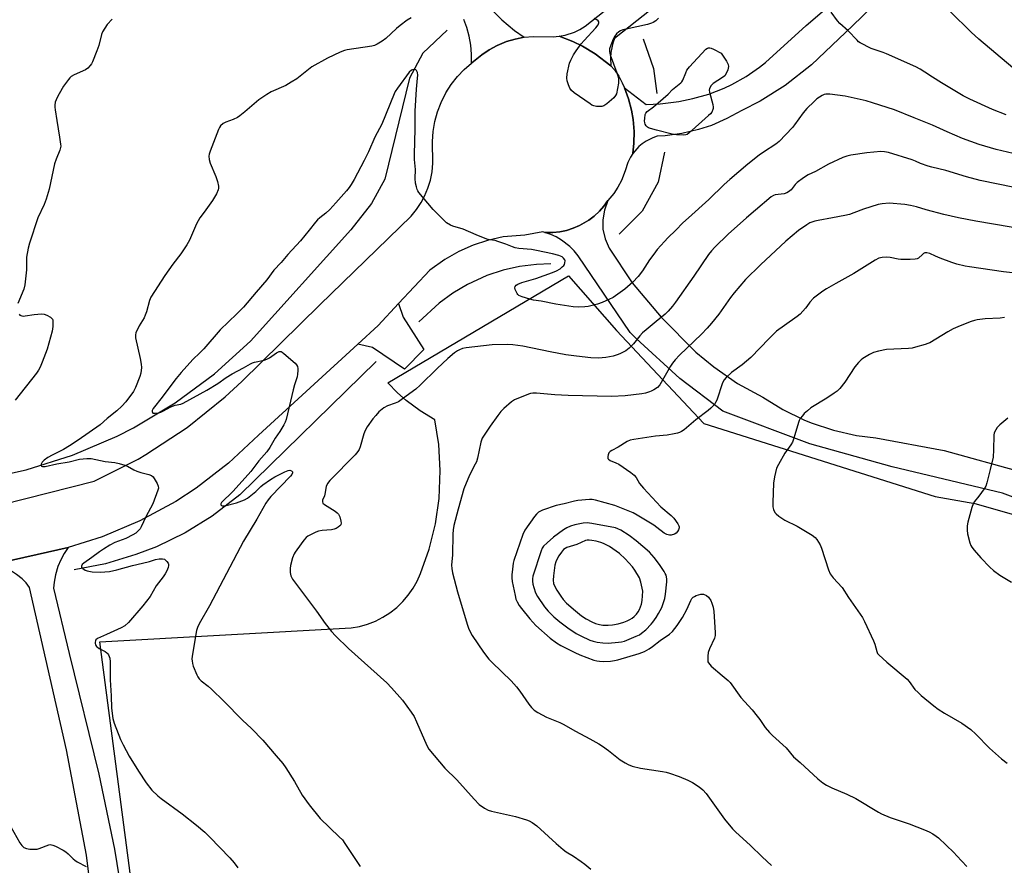
# Model space of a CAD drawing. Units: inches. Extents: x 1273767 to 1279767, y 557450 to 561450.
# Drawn here: x 1276061 to 1276458, y 557739 to 558080 of the extents above; entities that cross this region are included whole.
import ezdxf

# ---------------------------------------------------------------- set-up
doc = ezdxf.new("R2010")
doc.units = ezdxf.units.IN
doc.header["$MEASUREMENT"] = 0
for name, color, linetype in [('HYDRO-Canal', 164, 'Continuous'), ('NTRL-Pasture Land', 2, 'Continuous'), ('TRANS-Driveway', 251, 'Continuous'), ('TRANS-Road', 130, 'Continuous'), ('Undefined', 1, 'Continuous')]:
    doc.layers.add(name, color=color, linetype=linetype)

msp = doc.modelspace()

# ---------------------------------------------------------------- linework, layer by layer
at = {"layer": 'HYDRO-Canal'}
for points in [[(1276233.03, 558075.67), (1276223.3, 558066.4), (1276217.85, 558056.32), (1276208.01, 558015.6), (1276202.57, 558005.82), (1276194.2, 557995.15)], [(1276312.09, 558072.17), (1276316.32, 558060.18), (1276317.63, 558050.13)], [(1276320.72, 558026.55), (1276318.2, 558014.45), (1276311.7, 558002.73), (1276302.45, 557993.45)], [(1275828.97, 557814.94), (1275850.62, 557831.17), (1275873.75, 557845.2), (1275878.73, 557847.84), (1275903.36, 557859.03), (1275928.98, 557867.76), (1275942.72, 557871.32), (1276004.41, 557885.35), (1276063.37, 557898.34), (1276082.06, 557904.25), (1276100.08, 557911.96), (1276106.68, 557915.34), (1276123.5, 557925.41), (1276139.24, 557937.09), (1276153.77, 557950.25), (1276194.2, 557995.15)], [(1276274.89, 557981.4), (1276269.11, 557981.22), (1276262.3, 557980.39), (1276255.61, 557978.9), (1276249.09, 557976.76), (1276241.24, 557973.18), (1276235.36, 557969.65), (1276229.84, 557965.57), (1276221.7, 557958.13)], [(1276204.47, 557942.04), (1276149.52, 557888.35), (1276138.37, 557879.78), (1276127.44, 557873.05), (1276115.9, 557867.42), (1276107.64, 557864.2), (1276095.33, 557860.55), (1276082.72, 557858.13)]]:
    msp.add_lwpolyline(points, dxfattribs=at)
at = {"layer": 'NTRL-Pasture Land'}
msp.add_polyline3d([(1276112.37, 557681.48, 0), (1276093.03, 557828.99, 0), (1276194.39, 557834.7, 0), (1276197.72, 557835.28, 0), (1276200.98, 557836.19, 0), (1276204.14, 557837.41, 0), (1276207.16, 557838.93, 0), (1276210.02, 557840.74, 0), (1276212.8, 557842.92, 0), (1276215.24, 557845.27, 0), (1276217.43, 557847.84, 0), (1276219.37, 557850.62, 0), (1276221.02, 557853.57, 0), (1276222.36, 557856.62, 0), (1276225.85, 557866.45, 0), (1276228.35, 557876.57, 0), (1276229.86, 557886.89, 0), (1276230.33, 557898.17, 0), (1276229.71, 557908.57, 0), (1276228.14, 557918.55, 0), (1276222.17, 557922.18, 0), (1276216.59, 557926.38, 0), (1276213.12, 557929.47, 0), (1276209.16, 557933.54, 0), (1276282.04, 557976.69, 0), (1276301.36, 557954.56, 0), (1276336.53, 557917.03, 0), (1276429.81, 557887.62, 0), (1276445.8, 557884.77, 0), (1276461.43, 557880.36, 0)], dxfattribs=at)
at = {"layer": 'TRANS-Driveway'}
for points in [[(1276250.42, 558084.6), (1276255.07, 558079.79), (1276260.22, 558075.5), (1276264.09, 558072.83), (1276260.49, 558072.12), (1276256.98, 558071.06), (1276253.31, 558069.53), (1276250.09, 558067.78), (1276247.05, 558065.72), (1276243.07, 558062.49), (1276242.9, 558062.35), (1276242.91, 558066), (1276242.59, 558069.64), (1276241.96, 558073.23), (1276241.02, 558076.76), (1276239.87, 558079.95)], [(1276483.09, 557879.22), (1276456.97, 557888.94), (1276412.47, 557899.57), (1276379.27, 557908.84), (1276344.24, 557922.08), (1276326.89, 557935.23), (1276309.35, 557951.33), (1276306.92, 557953.83), (1276285.88, 557984.72), (1276284.31, 557986.66), (1276282.57, 557988.44), (1276279.24, 557991.03), (1276277.08, 557992.29), (1276274.82, 557993.33), (1276272.47, 557994.15), (1276275.69, 557994.14), (1276278.45, 557994.42), (1276281.18, 557994.97), (1276283.83, 557995.79), (1276286.39, 557996.86), (1276290.21, 557999.07), (1276292.42, 558000.75), (1276294.45, 558002.64), (1276296.29, 558004.72), (1276297.92, 558006.98), (1276296.49, 558003.17), (1276295.82, 557999.17), (1276295.91, 557995.49), (1276296.75, 557991.51), (1276298.35, 557987.8), (1276307.74, 557973.85), (1276319.3, 557959.96), (1276333.28, 557945.9), (1276340.54, 557939.89), (1276350.18, 557933.25), (1276360.29, 557927.66), (1276368.36, 557922.71), (1276376.89, 557918.57), (1276379.9, 557917.35), (1276388.9, 557914.36), (1276398.14, 557912.28), (1276405.95, 557911.24), (1276433.44, 557906.24), (1276464.55, 557897.57)]]:
    msp.add_lwpolyline(points, dxfattribs=at)
msp.add_lwpolyline([(1276197.05, 557949.1), (1276205.24, 557956.61), (1276213.46, 557965.41), (1276215.3, 557959.93), (1276223.68, 557946.86), (1276215.95, 557939.01), (1276202.93, 557947.77)], close=True, dxfattribs=at)
at = {"layer": 'TRANS-Road'}
for points in [[(1276465.91, 558203.72), (1276374.54, 558130.27), (1276335.87, 558100.38), (1276300.58, 558072.35), (1276299.88, 558070.45), (1276299.07, 558066.63), (1276298.93, 558064.61), (1276299.14, 558061.32), (1276292.82, 558066.14), (1276287.71, 558069.17), (1276283.78, 558071.07), (1276278.24, 558073.2), (1276280.63, 558073.65), (1276284.44, 558074.91), (1276286.63, 558075.97), (1276288.71, 558077.24), (1276341.79, 558119.36), (1276453.8, 558209.57), (1276471.22, 558224.63)], [(1276416.67, 558097), (1276396.47, 558077.41), (1276380, 558061.7), (1276369.36, 558053.41), (1276359.25, 558047.1), (1276351.85, 558043.3), (1276345.87, 558040), (1276339.6, 558037.29), (1276334.38, 558035.58), (1276327.72, 558034.02), (1276320.95, 558033.13), (1276317.77, 558032.94), (1276316.04, 558032.33), (1276313.28, 558030.93), (1276311.77, 558029.89), (1276310.37, 558028.72), (1276307.95, 558025.97), (1276308.4, 558030.1), (1276308.47, 558034.86), (1276308.09, 558039.61), (1276307.44, 558043.37), (1276306.22, 558047.97), (1276304.52, 558052.42), (1276313.33, 558045.75), (1276318.91, 558045.99), (1276326.52, 558046.97), (1276332.16, 558048.19), (1276338.54, 558049.91), (1276344.73, 558052.25), (1276347.86, 558053.71), (1276353.62, 558056.94), (1276359.04, 558060.72), (1276361.37, 558062.6), (1276377.83, 558077.51), (1276401.22, 558097.74)], [(1276053.73, 557884.44), (1276090.83, 557893.86), (1276108.55, 557902.76), (1276111.63, 557904.53), (1276128.21, 557915.42), (1276143.64, 557927.87), (1276150.29, 557934.07), (1276181.82, 557964.99), (1276218.61, 558000.62), (1276220.76, 558003.31), (1276222.64, 558006.2), (1276223.99, 558008.76), (1276225.33, 558011.94), (1276226.34, 558015.23), (1276227.03, 558018.61), (1276227.38, 558022.04), (1276227.19, 558030.84), (1276227.47, 558034.87), (1276228.13, 558038.84), (1276229.19, 558042.73), (1276230.62, 558046.5), (1276232.57, 558050.38), (1276234.73, 558053.78), (1276237.22, 558056.95), (1276240.01, 558059.87), (1276242.9, 558062.35), (1276243.07, 558062.49), (1276247.05, 558065.72), (1276250.09, 558067.78), (1276253.31, 558069.53), (1276256.98, 558071.06), (1276260.49, 558072.12), (1276264.09, 558072.83), (1276267.74, 558073.19), (1276275.81, 558072.97), (1276278.24, 558073.2), (1276283.78, 558071.07), (1276287.71, 558069.17), (1276292.82, 558066.14), (1276299.14, 558061.32), (1276300.55, 558059.64), (1276302.25, 558057.13), (1276303.7, 558054.47), (1276304.52, 558052.42), (1276306.22, 558047.97), (1276307.44, 558043.37), (1276308.09, 558039.61), (1276308.47, 558034.86), (1276308.4, 558030.1), (1276307.95, 558025.97), (1276306.95, 558024.44), (1276305.88, 558022.28), (1276304.88, 558019.01), (1276303.36, 558015.13), (1276301.94, 558012.4), (1276300.26, 558009.82), (1276297.92, 558006.98), (1276296.29, 558004.72), (1276294.45, 558002.64), (1276292.42, 558000.75), (1276290.21, 557999.07), (1276286.39, 557996.86), (1276283.83, 557995.79), (1276281.18, 557994.97), (1276278.45, 557994.42), (1276275.69, 557994.14), (1276272.47, 557994.15), (1276271.72, 557994.35), (1276264.42, 557993.02), (1276255.67, 557992.36), (1276249.42, 557990.94), (1276243.6, 557989.01), (1276237.75, 557986.42), (1276232.17, 557983.27), (1276226.06, 557978.9), (1276213.46, 557965.41), (1276205.24, 557956.61), (1276197.05, 557949.1), (1276156.98, 557912.34), (1276144.97, 557901.08), (1276131.92, 557891.05), (1276123.67, 557885.67), (1276109.21, 557877.8), (1276094.05, 557871.39), (1276080.32, 557867.02), (1276049.85, 557860.25)], [(1276092.14, 557706.86), (1276087.68, 557742.96), (1276079.58, 557785.54), (1276064.75, 557851), (1276063.31, 557852.78), (1276061.71, 557854.41), (1276059.44, 557856.25), (1276057.51, 557857.49), (1276055.47, 557858.53), (1276053.34, 557859.37), (1276049.85, 557860.25), (1276080.32, 557867.02), (1276078.69, 557864.61), (1276077.3, 557862.06), (1276076.16, 557859.38), (1276075.15, 557856.01), (1276074.62, 557853.16), (1276074.39, 557850.75), (1276080.65, 557824.35), (1276092.61, 557775.71), (1276099.02, 557745.38), (1276102.65, 557723.15)]]:
    msp.add_lwpolyline(points, dxfattribs=at)
at = {"layer": 'Undefined'}
for points, elevation in [([(1276098.08, 558080.11), (1276096.08, 558077.92), (1276095.08, 558076.49), (1276094.2, 558074.98), (1276093.73, 558073.93), (1276092.61, 558069.44), (1276091.92, 558067.34), (1276090.09, 558062.9), (1276089.69, 558062.1), (1276089.21, 558061.39), (1276088.24, 558060.35), (1276087.3, 558059.69), (1276082.68, 558057.64), (1276081.51, 558056.97), (1276080.95, 558056.48), (1276080.39, 558055.84), (1276078.37, 558053.07), (1276076.61, 558050.04), (1276075.83, 558048.53), (1276075.11, 558046.59), (1276074.92, 558045.49), (1276074.93, 558044.67), (1276075.06, 558043.55), (1276075.77, 558039.32), (1276076.74, 558032.59), (1276077.27, 558029.75), (1276077.31, 558028.96), (1276077.24, 558028.42), (1276076.92, 558027.36), (1276075.43, 558023.66), (1276074.76, 558021.76), (1276072.58, 558011.52), (1276071.41, 558007.58), (1276070.62, 558005.39), (1276068.06, 558000)], 576), ([(1276218.61, 558080.65), (1276216.92, 558079.71), (1276214.16, 558077.63), (1276212.62, 558076.35), (1276208.36, 558072.3), (1276206.9, 558071.26), (1276204.87, 558069.99), (1276203.8, 558069.51), (1276202.66, 558069.25), (1276192.76, 558067.78), (1276191.64, 558067.55), (1276189.95, 558066.86), (1276184.88, 558064.34), (1276178.53, 558060.86), (1276172.42, 558056.08), (1276170.26, 558054.67), (1276168, 558053.43), (1276162.15, 558050.79), (1276160.37, 558049.75), (1276157.19, 558047.55), (1276151.54, 558042.75), (1276149.46, 558041.11), (1276148.5, 558040.44), (1276146.81, 558039.61), (1276143.8, 558038.58), (1276142.78, 558038.07), (1276141.74, 558037.11), (1276141.29, 558036.4), (1276140.92, 558035.63), (1276139.53, 558032.16), (1276137.57, 558026.86), (1276137.2, 558025.74), (1276137.03, 558024.89), (1276137.14, 558023.5), (1276137.51, 558022.12), (1276139.88, 558016.62), (1276140.53, 558014.71), (1276140.92, 558012.81), (1276140.89, 558012.02), (1276140.74, 558011.25), (1276140.16, 558009.72), (1276138.5, 558006.95), (1276135.18, 558002.33), (1276133.33, 558000)], 574), ([(1276318.24, 558080.46), (1276317.18, 558079.5), (1276316.2, 558078.8), (1276315.48, 558078.45), (1276313.81, 558077.95), (1276305.31, 558076.15), (1276303.9, 558075.78), (1276302.93, 558075.4), (1276302.26, 558074.98), (1276301.42, 558074.2), (1276300.67, 558073.33), (1276299.96, 558072.07), (1276299.03, 558069.57), (1276298.59, 558068.16), (1276298.48, 558067.07), (1276298.79, 558065.69), (1276301.43, 558058.5), (1276301.98, 558056.81), (1276302.17, 558055.96), (1276302.21, 558055.12), (1276302.11, 558054.27), (1276301.32, 558050.05), (1276301.01, 558049.28), (1276300.3, 558048.43), (1276297.43, 558045.96), (1276296.27, 558045.16), (1276295.5, 558044.93), (1276294.69, 558044.87), (1276293.3, 558044.93), (1276292.22, 558045.13), (1276291.44, 558045.51), (1276290.7, 558045.99), (1276284.35, 558050.45), (1276283.22, 558051.38), (1276282.6, 558052.3), (1276282.04, 558053.61), (1276281.47, 558055.22), (1276281.3, 558056.31), (1276281.5, 558058.03), (1276282.39, 558062.33), (1276282.94, 558063.65), (1276284.03, 558065.68), (1276285.12, 558067.39), (1276287.13, 558070.22), (1276288.28, 558071.55), (1276293.03, 558076.66), (1276293.98, 558077.9), (1276294.23, 558078.62), (1276294.21, 558079.09), (1276294, 558079.48), (1276293.38, 558079.91), (1276292.33, 558080.34)], 574), ([(1276458.43, 558041.54), (1276452.97, 558043.72), (1276443.8, 558047.9), (1276441.16, 558049.2), (1276432.33, 558054.42), (1276428.73, 558056.72), (1276425.69, 558058.8), (1276423.79, 558059.96), (1276422.04, 558060.91), (1276410.26, 558066.2), (1276408.89, 558066.72), (1276404.02, 558068.34), (1276399.64, 558070.54), (1276398.94, 558071.04), (1276398.32, 558071.62), (1276394.75, 558075.38), (1276391.41, 558078.34), (1276390.51, 558079.45), (1276387.95, 558082.9)], 574), ([(1276461.09, 558060.56), (1276447.4, 558072.04), (1276444.31, 558074.92), (1276435.93, 558083.22)], 576), ([(1276230.79, 558000), (1276227.39, 558003.41), (1276221.73, 558010.23), (1276221.24, 558010.95), (1276220.99, 558011.46), (1276220.67, 558012.55), (1276220.39, 558013.95), (1276220.16, 558015.92), (1276220.38, 558019.49), (1276219.92, 558023.58), (1276219.89, 558025.5), (1276220.22, 558035.9), (1276220.24, 558043.09), (1276220.78, 558051.83), (1276221.19, 558056.33), (1276221.24, 558057.5), (1276221.14, 558058.55), (1276220.92, 558059.21), (1276220.79, 558059.38), (1276220.41, 558059.64), (1276219.68, 558059.79), (1276219.17, 558059.73), (1276218.69, 558059.51), (1276217.84, 558058.77), (1276213.05, 558052.24), (1276212.17, 558050.9), (1276211.73, 558049.96), (1276206.74, 558037.73), (1276203.99, 558032.54), (1276201.38, 558026.62), (1276199.63, 558023.08), (1276195.57, 558015.44), (1276194.45, 558013.5), (1276193.55, 558012.2), (1276192.49, 558010.89), (1276188.25, 558006.03), (1276185.85, 558003.44), (1276184.24, 558001.84), (1276181.71, 558000)], 572), ([(1276461.22, 558025.98), (1276454.47, 558027.58), (1276447.5, 558029.65), (1276440.88, 558031.96), (1276434.63, 558034.65), (1276428.75, 558037.38), (1276421.41, 558040.37), (1276413.39, 558043.54), (1276404.58, 558046.45), (1276402, 558047.2), (1276393.58, 558049.05), (1276387.43, 558049.87), (1276386.55, 558049.94), (1276385.76, 558049.9), (1276385.03, 558049.68), (1276384.28, 558049.32), (1276382.14, 558047.96), (1276381.05, 558046.98), (1276378.12, 558044.11), (1276376.57, 558042.36), (1276373.18, 558037.57), (1276372.28, 558036.41), (1276369.67, 558033.56), (1276366.88, 558030.86), (1276365.53, 558029.78), (1276360.59, 558026.48), (1276358.92, 558025.26), (1276354.29, 558021.59), (1276347.11, 558015.53), (1276344.72, 558013.43), (1276338.52, 558007.34), (1276330.33, 558000)], 572), ([(1276468.46, 558010.89), (1276447.93, 558015.03), (1276442.47, 558016.54), (1276434.07, 558019.14), (1276428.44, 558020.44), (1276427.03, 558020.84), (1276423.95, 558021.87), (1276421.86, 558022.86), (1276420.53, 558023.36), (1276411.08, 558026.31), (1276409.36, 558026.61), (1276407.9, 558026.71), (1276402.3, 558026.26), (1276395.79, 558025.26), (1276394.16, 558024.85), (1276392.57, 558024.34), (1276386.88, 558021.71), (1276381.54, 558018.72), (1276378.66, 558017.39), (1276376.72, 558016.16), (1276374.17, 558014.31), (1276373.4, 558013.52), (1276371.71, 558011.34), (1276370.67, 558010.44), (1276369.98, 558010.09), (1276369, 558009.75), (1276365.34, 558009.23), (1276364.66, 558008.98), (1276363.77, 558008.43), (1276357.43, 558003.17), (1276353.74, 558000)], 570), ([(1276439.2, 558000), (1276433.28, 558001.3), (1276426.23, 558003.27), (1276422.32, 558004.46), (1276419.9, 558005.04), (1276417.6, 558005.38), (1276411.35, 558005.9), (1276408.5, 558005.72), (1276406.8, 558005.43), (1276400.88, 558003.56), (1276396.99, 558001.97), (1276395.32, 558001.37), (1276393.38, 558000.92), (1276388.47, 558000)], 568), ([(1276068.06, 558000), (1276064.7, 557989.78), (1276064.13, 557987.8), (1276063.48, 557984.19), (1276063.45, 557979.1), (1276062.89, 557972.97), (1276062.41, 557971.31), (1276059.96, 557965.44)], 576), ([(1276133.33, 558000), (1276131.99, 557997.61), (1276129.15, 557991.02), (1276128.19, 557989.19), (1276125.73, 557985.51), (1276122.46, 557981.29), (1276119.23, 557976.71), (1276113.65, 557968.09), (1276113.04, 557966.64), (1276111.85, 557962.1), (1276111.4, 557960.71), (1276110.88, 557959.71), (1276108.98, 557956.5), (1276107.59, 557953.6), (1276107.39, 557952.79), (1276107.46, 557951.66), (1276109.33, 557943.3), (1276109.75, 557941.03), (1276109.82, 557939.61), (1276109.56, 557937.38), (1276109.25, 557936), (1276107.47, 557931.57), (1276106.67, 557929.99), (1276103.49, 557925.84), (1276101.89, 557924.07), (1276099.95, 557922.25), (1276095.98, 557919.08), (1276093.16, 557916.61), (1276084.36, 557910.34), (1276080.89, 557908.04), (1276078.38, 557906.64), (1276073.84, 557904.38), (1276072.04, 557903.31), (1276070.67, 557902.26), (1276069.86, 557901.48), (1276069.38, 557900.65), (1276069.36, 557900.11), (1276069.6, 557899.88), (1276069.97, 557899.74), (1276071.06, 557899.78), (1276075.74, 557900.79), (1276080.7, 557901.68), (1276084.84, 557902.72), (1276087.81, 557903.01), (1276089.58, 557902.94), (1276095.26, 557901.75), (1276099.15, 557901.4), (1276100.88, 557901.01), (1276103.15, 557900.34), (1276104.22, 557899.89), (1276106.74, 557898.46), (1276108.03, 557897.87), (1276109.66, 557897.33), (1276112.85, 557896.54), (1276113.91, 557896.14), (1276114.53, 557895.61), (1276115.01, 557894.92), (1276116.13, 557892.88), (1276116.57, 557891.84), (1276116.68, 557891.05), (1276116.51, 557890.22), (1276114.4, 557884.67), (1276111.67, 557879.49), (1276109.72, 557875.37), (1276109.29, 557874.64), (1276108.57, 557873.79), (1276107.53, 557872.87), (1276106.32, 557872.14), (1276103.51, 557870.78), (1276099.16, 557869.08), (1276097.16, 557868.01), (1276094.5, 557866.41), (1276092.89, 557865.35), (1276089.78, 557863.03), (1276086.55, 557860.79), (1276085.94, 557860.21), (1276085.66, 557859.54), (1276085.71, 557859.1), (1276086.18, 557858.55), (1276087.13, 557857.97), (1276087.94, 557857.64), (1276089.98, 557857.32), (1276093.2, 557857.14), (1276096.9, 557857.47), (1276099.98, 557858.06), (1276106.29, 557859.84), (1276110.31, 557860.74), (1276113.07, 557861.48), (1276115.5, 557862.23), (1276116.94, 557862.5), (1276118.39, 557862.56), (1276119.13, 557862.32), (1276119.54, 557862.01), (1276120.09, 557861.42), (1276120.55, 557860.76), (1276120.75, 557860.3), (1276120.81, 557859.81), (1276120.65, 557859.03), (1276120.1, 557857.7), (1276119.45, 557856.4), (1276118.61, 557855.19), (1276115.76, 557851.64), (1276113.31, 557847.37), (1276110.45, 557843.55), (1276104.59, 557836.88), (1276103.12, 557835.54), (1276101.71, 557834.64), (1276095.82, 557831.99), (1276092.11, 557830.42), (1276091.52, 557829.92), (1276091.31, 557829.46), (1276091.22, 557828.93), (1276091.23, 557828.39), (1276091.36, 557827.87), (1276091.77, 557827.22), (1276092.16, 557826.84), (1276092.85, 557826.35), (1276095.18, 557825.11), (1276095.88, 557824.63), (1276096.26, 557824.24), (1276096.57, 557823.77), (1276097.08, 557822.47), (1276097.22, 557821.04), (1276097.25, 557813.78), (1276097.58, 557807.22), (1276097.74, 557802.25), (1276098.31, 557798.18), (1276098.86, 557796.2), (1276101.42, 557789.6), (1276102.42, 557787.51), (1276104.95, 557782.97), (1276108.7, 557776.89), (1276111.68, 557772.24), (1276114.04, 557769.22), (1276116.41, 557767.01), (1276117.79, 557765.92), (1276126.26, 557759.68), (1276132.07, 557755.18), (1276135.35, 557752.36), (1276137.41, 557750.34), (1276145.43, 557741.9), (1276147.17, 557739.92), (1276148.66, 557737.87)], 574), ([(1276181.71, 558000), (1276180.83, 557999.16), (1276180.06, 557998.29), (1276177.46, 557994.98), (1276173.92, 557990.73), (1276168.83, 557985.18), (1276166.14, 557981.97), (1276163.24, 557978.85), (1276160.37, 557974.98), (1276156.08, 557970.04), (1276150.99, 557963.98), (1276148.33, 557961.24), (1276141.58, 557954.91), (1276135.03, 557947.17), (1276133.43, 557945.54), (1276130.55, 557942.91), (1276125.79, 557937.66), (1276123.84, 557935.24), (1276117.65, 557927.06), (1276115.08, 557923.8), (1276114.56, 557923.08), (1276114.19, 557922.36), (1276114.13, 557921.93), (1276114.24, 557921.57), (1276114.47, 557921.31), (1276114.66, 557921.23), (1276115.4, 557921.2), (1276116.81, 557921.45), (1276117.66, 557921.7), (1276118.71, 557922.15), (1276121.42, 557923.67), (1276122.39, 557924.12), (1276123.4, 557924.44), (1276125.67, 557924.91), (1276126.67, 557925.29), (1276136.24, 557930.49), (1276140.69, 557933.26), (1276143.98, 557935.6), (1276146.35, 557937.15), (1276151, 557939.58), (1276153.83, 557941.21), (1276154.62, 557941.6), (1276155.42, 557941.87), (1276159.32, 557942.68), (1276160.39, 557943.01), (1276161.41, 557943.57), (1276164.34, 557945.6), (1276165.33, 557946.08), (1276165.7, 557946.13), (1276166.13, 557946.06), (1276166.6, 557945.82), (1276167.29, 557945.31), (1276171.82, 557941.4), (1276172.41, 557940.78), (1276172.78, 557940.07), (1276172.89, 557939.29), (1276172.89, 557938.45), (1276172.82, 557937.04), (1276172.67, 557935.93), (1276171.58, 557932.69), (1276171.03, 557930.7), (1276168.19, 557918.75), (1276167.83, 557917.63), (1276167.31, 557916.58), (1276165.64, 557913.8), (1276163.75, 557911.2), (1276161.66, 557907.46), (1276160.37, 557905.64), (1276157.21, 557902.01), (1276153.93, 557897.69), (1276152.9, 557896.48), (1276146.65, 557889.72), (1276142.16, 557885.27), (1276141.82, 557884.7), (1276141.87, 557884.23), (1276142.1, 557883.99), (1276142.44, 557883.85), (1276142.97, 557883.82), (1276143.51, 557883.92), (1276148.1, 557885.08), (1276151.38, 557886.28), (1276152.62, 557887), (1276154.67, 557888.6), (1276155.95, 557889.7), (1276157.92, 557891.63), (1276158.81, 557892.39), (1276161.92, 557894.52), (1276163.65, 557895.61), (1276167.59, 557897.63), (1276168.93, 557898.13), (1276169.7, 557898.22), (1276170.35, 557898.05), (1276170.75, 557897.65), (1276170.77, 557897.16), (1276170.44, 557896.52), (1276169.94, 557895.88), (1276162.04, 557887.61), (1276160.92, 557886.31), (1276159.96, 557884.92), (1276156.32, 557878.48), (1276150.96, 557869.63), (1276137.27, 557843.59), (1276133.12, 557836.28), (1276132.42, 557834.78), (1276132.1, 557833.68), (1276130.31, 557823.28), (1276130.2, 557822.12), (1276130.24, 557821.34), (1276130.4, 557820.31), (1276130.72, 557819.22), (1276132.12, 557815.69), (1276132.52, 557814.93), (1276133.12, 557814.13), (1276133.94, 557813.36), (1276136.73, 557811.15), (1276138.05, 557809.98), (1276143.09, 557805.07), (1276150.64, 557797.49), (1276154.18, 557794.08), (1276158.79, 557789.35), (1276164.2, 557783.12), (1276166.78, 557779.95), (1276167.99, 557778.28), (1276171.52, 557772.78), (1276174.66, 557767.25), (1276177.42, 557763.26), (1276181.95, 557757.84), (1276189.61, 557750.45), (1276190.83, 557749.17), (1276191.86, 557747.74), (1276197.99, 557738.39)], 572), ([(1276353.74, 558000), (1276346.38, 557993.49), (1276341.05, 557988.24), (1276339.66, 557986.76), (1276338.48, 557985.2), (1276332.52, 557976.5), (1276325.13, 557966.04), (1276323.95, 557964.46), (1276322.21, 557962.43), (1276320.94, 557961.2), (1276317.41, 557958.15), (1276313.3, 557954.85), (1276311.88, 557953.6), (1276310.76, 557952.4), (1276308.25, 557949.24), (1276306.42, 557947.43), (1276305.06, 557946.4), (1276302.73, 557945.2), (1276301.66, 557944.75), (1276300.02, 557944.24), (1276297.12, 557943.68), (1276294.15, 557943.46), (1276290.97, 557943.59), (1276285.25, 557944.19), (1276280.91, 557944.82), (1276274.59, 557946.01), (1276263.56, 557948.28), (1276259.53, 557948.81), (1276257.48, 557948.95), (1276251.29, 557948.75), (1276240.73, 557947.62), (1276239.33, 557947.31), (1276238, 557946.85), (1276237.25, 557946.44), (1276236.09, 557945.59), (1276233.42, 557943.29), (1276229.08, 557939.21), (1276222.18, 557932.51), (1276220.41, 557930.92), (1276216.6, 557928.04), (1276213.42, 557925.87), (1276212.08, 557925.25), (1276209.08, 557924.21), (1276207.61, 557923.36), (1276205.61, 557921.8), (1276204.27, 557920.36), (1276203.16, 557919.02), (1276200.89, 557915.72), (1276200.03, 557914.26), (1276199.54, 557912.91), (1276198.01, 557907.64), (1276197.55, 557906.55), (1276197.11, 557905.79), (1276195.96, 557904.47), (1276185.83, 557894.15), (1276184.9, 557892.93), (1276184.34, 557891.71), (1276183.79, 557888.57), (1276183.58, 557887.91), (1276182.8, 557886.17), (1276182.81, 557885.45), (1276183.02, 557885.01), (1276183.6, 557884.44), (1276187.89, 557881.76), (1276188.78, 557881.07), (1276189.31, 557880.49), (1276189.83, 557879.48), (1276190.29, 557877.76), (1276190.38, 557876.92), (1276190.29, 557876.42), (1276190.18, 557876.2), (1276189.83, 557875.81), (1276189.15, 557875.28), (1276188.4, 557874.81), (1276187.59, 557874.45), (1276186.46, 557874.21), (1276182.64, 557873.88), (1276181.21, 557873.64), (1276180.1, 557873.22), (1276177.94, 557872.19), (1276176.9, 557871.61), (1276176.21, 557871.08), (1276175.27, 557869.98), (1276172.44, 557866.21), (1276171.77, 557865.25), (1276171.37, 557864.53), (1276170.8, 557862.9), (1276169.97, 557859.76), (1276169.83, 557858.63), (1276169.86, 557856.96), (1276170.1, 557855.61), (1276170.79, 557854.38), (1276180.4, 557841.47), (1276183.85, 557836.38), (1276186.47, 557833.21), (1276188.08, 557831.52), (1276193.31, 557826.35), (1276208.74, 557812.52), (1276210.66, 557810.53), (1276215.14, 557805.48), (1276218.64, 557800.71), (1276219.76, 557798.98), (1276220.76, 557796.84), (1276224.9, 557787.31), (1276225.76, 557785.78), (1276232.14, 557778.08), (1276237.05, 557773.36), (1276243.95, 557765.55), (1276245.98, 557763.44), (1276248.08, 557761.99), (1276249.6, 557761.23), (1276251.03, 557760.83), (1276260.66, 557758.64), (1276265.08, 557757.27), (1276266.14, 557756.83), (1276267.41, 557756.16), (1276268.34, 557755.57), (1276269.22, 557754.86), (1276276.97, 557747.7), (1276279.9, 557745.28), (1276281.07, 557744.43), (1276284.08, 557742.61), (1276287.17, 557740.49), (1276288.56, 557739.45), (1276290.95, 557737.35)], 570), ([(1276330.33, 558000), (1276328.16, 557997.98), (1276325.3, 557995.03), (1276322.1, 557992.01), (1276320.69, 557990.52), (1276317.8, 557987.22), (1276316.37, 557985.4), (1276314.69, 557983.06), (1276311.82, 557978.58), (1276310.12, 557976.34), (1276307.93, 557974.08), (1276304.74, 557971.3), (1276301.94, 557969.24), (1276300.02, 557967.94), (1276298.22, 557967.02), (1276295.59, 557965.81), (1276293.65, 557965.19), (1276289.98, 557964.23), (1276288.56, 557964.07), (1276285.98, 557963.99), (1276283.95, 557964.14), (1276276.94, 557965.23), (1276270.93, 557966.39), (1276267.86, 557966.84), (1276266.44, 557967.18), (1276263.34, 557968.12), (1276262.03, 557968.69), (1276261.62, 557969.05), (1276261.29, 557969.5), (1276260.54, 557971.06), (1276260.38, 557971.83), (1276260.47, 557972.27), (1276260.92, 557972.83), (1276261.6, 557973.26), (1276263.25, 557973.88), (1276268.82, 557975.61), (1276275.62, 557978.02), (1276277.11, 557978.63), (1276278.65, 557979.51), (1276279.52, 557980.2), (1276280.06, 557980.78), (1276280.34, 557981.21), (1276280.57, 557981.9), (1276280.6, 557982.61), (1276280.47, 557983.08), (1276280.04, 557983.72), (1276279.45, 557984.25), (1276278.11, 557984.82), (1276275.52, 557985.54), (1276269.11, 557986.86), (1276267.1, 557987.19), (1276261.97, 557987.7), (1276260.55, 557987.94), (1276259.46, 557988.31), (1276256.78, 557989.42), (1276253.54, 557990.51), (1276252.44, 557990.81), (1276250.15, 557991.19), (1276249.04, 557991.47), (1276244.78, 557993.12), (1276239.59, 557995.49), (1276235.44, 557996.67), (1276234.37, 557997.09), (1276232.89, 557997.97), (1276230.79, 558000)], 572), ([(1276388.47, 558000), (1276382.68, 557998.99), (1276381.25, 557998.68), (1276379.32, 557997.95), (1276378.04, 557997.24), (1276374.67, 557994.86), (1276369.67, 557990.56), (1276359.4, 557981.09), (1276353.39, 557975.14), (1276348.74, 557969.77), (1276347.31, 557967.91), (1276342.56, 557961.17), (1276339.6, 557957.49), (1276337.92, 557955.53), (1276335.57, 557953.05), (1276326.73, 557944.61), (1276325.02, 557942.74), (1276323.98, 557941.44), (1276323.18, 557940.24), (1276318.82, 557932.71), (1276317.85, 557931.64), (1276316.41, 557930.66), (1276315.38, 557930.11), (1276314.6, 557929.79), (1276312.99, 557929.3), (1276311.61, 557929), (1276304.87, 557928.26), (1276299.39, 557927.99), (1276281.92, 557928.32), (1276276.49, 557928.68), (1276269.06, 557929.37), (1276267.63, 557929.38), (1276266.63, 557929.2), (1276265.83, 557928.95), (1276260.18, 557926.66), (1276259.01, 557925.85), (1276255.98, 557923.15), (1276254.76, 557921.92), (1276253.51, 557920.3), (1276250.43, 557916.02), (1276247.97, 557912.42), (1276247.22, 557911.19), (1276246.66, 557909.51), (1276245.28, 557903.1), (1276244.89, 557901.67), (1276244.42, 557900.63), (1276242.11, 557896.27), (1276239.87, 557890.78), (1276237.5, 557882.55), (1276235.84, 557875.98), (1276235.47, 557874.25), (1276235.34, 557872.4), (1276235.23, 557864.12), (1276234.89, 557859.99), (1276234.92, 557858.62), (1276235.27, 557856.92), (1276237.32, 557849.22), (1276241.11, 557836.22), (1276241.84, 557834.21), (1276243.22, 557831.57), (1276247.75, 557824.86), (1276249.84, 557822.12), (1276251.17, 557820.67), (1276258.83, 557813.29), (1276260.99, 557810.95), (1276262.45, 557809.16), (1276266.02, 557803.91), (1276267.15, 557802.57), (1276268.18, 557801.54), (1276269.6, 557800.57), (1276273.18, 557798.62), (1276278.53, 557796.47), (1276279.87, 557795.84), (1276284.8, 557793.02), (1276290.57, 557789.97), (1276294.29, 557787.91), (1276295.75, 557786.99), (1276298.11, 557785.29), (1276302.89, 557781.49), (1276304.82, 557780.23), (1276306.08, 557779.54), (1276307.72, 557778.97), (1276311.08, 557778.05), (1276319.93, 557776.78), (1276321.39, 557776.48), (1276322.79, 557776.09), (1276326.63, 557774.79), (1276330.16, 557773.25), (1276331.99, 557772.3), (1276334.71, 557770.62), (1276336.21, 557769.35), (1276337.54, 557767.9), (1276344.84, 557757.58), (1276348.09, 557753.64), (1276349.33, 557752.42), (1276355.36, 557746.91), (1276360.02, 557742.36), (1276363.79, 557738.89)], 568), ([(1276543.64, 558000), (1276535.08, 557998.1), (1276526.81, 557995.85), (1276520.87, 557994.14), (1276516.4, 557993.12), (1276511.44, 557992.47), (1276505.96, 557991.95), (1276500.88, 557991.33), (1276499.26, 557991.21), (1276497.53, 557991.31), (1276495.8, 557991.53), (1276492.32, 557992.45), (1276489.41, 557992.88), (1276487.97, 557992.96), (1276483.73, 557992.89), (1276479.81, 557993.24), (1276473.51, 557994.39), (1276465.21, 557995.41), (1276460.49, 557996.29), (1276446.21, 557998.62), (1276439.2, 558000)], 568), ([(1276463.54, 557977.56), (1276457.41, 557978.18), (1276443.63, 557980.23), (1276441.93, 557980.55), (1276438.51, 557981.35), (1276436.55, 557981.95), (1276431.89, 557983.78), (1276429.98, 557984.57), (1276427.72, 557985.65), (1276426.46, 557985.92), (1276425.72, 557985.86), (1276425.08, 557985.59), (1276424.66, 557985.29), (1276423.07, 557983.75), (1276422.6, 557983.52), (1276421.8, 557983.35), (1276419.8, 557983.26), (1276416.04, 557983.24), (1276414.89, 557983.38), (1276411.75, 557983.98), (1276410.09, 557984.09), (1276408.45, 557984.05), (1276407.1, 557983.7), (1276405.6, 557982.93), (1276396.99, 557977.52), (1276389.76, 557973.59), (1276385.99, 557971.42), (1276384.52, 557970.43), (1276380.75, 557967.65), (1276379.29, 557966.07), (1276378.14, 557964.27), (1276377.61, 557963.56), (1276375.39, 557961.14), (1276374.26, 557960.24), (1276369.03, 557956.62), (1276365.92, 557954.27), (1276362.91, 557951.33), (1276355.58, 557943.69), (1276352.06, 557940.73), (1276347.77, 557937.63), (1276345.56, 557935.62), (1276344.83, 557934.72), (1276344.13, 557933.48), (1276341.81, 557926.54), (1276341.32, 557925.5), (1276340.81, 557924.79), (1276339.39, 557923.26), (1276338.31, 557922.26), (1276333.38, 557918.62), (1276328.63, 557914.59), (1276327.5, 557913.84), (1276326.79, 557913.47), (1276325.99, 557913.2), (1276324.6, 557912.9), (1276321.79, 557912.41), (1276317.13, 557911.91), (1276308.36, 557910.64), (1276306.92, 557910.36), (1276305.65, 557909.81), (1276302.02, 557907.57), (1276299.53, 557906.24), (1276298.81, 557905.78), (1276298.24, 557905.22), (1276297.94, 557904.51), (1276297.82, 557903.75), (1276297.89, 557903.03), (1276298.13, 557902.64), (1276298.78, 557902.22), (1276301.14, 557901.25), (1276302.31, 557900.63), (1276307.1, 557897.29), (1276308.47, 557896.22), (1276309.25, 557895.32), (1276310.69, 557892.83), (1276312.25, 557891.02), (1276319.28, 557883.51), (1276323.39, 557879.93), (1276324.43, 557878.9), (1276326.1, 557876.61), (1276326.47, 557875.88), (1276326.6, 557875.41), (1276326.61, 557874.97), (1276326.37, 557874.2), (1276325.95, 557873.48), (1276325.42, 557872.84), (1276324.75, 557872.41), (1276323.46, 557872.06), (1276322.66, 557872.03), (1276321.69, 557872.27), (1276320.6, 557872.88), (1276317.57, 557875.21), (1276316.37, 557876.03), (1276309.67, 557880.16), (1276308.13, 557881), (1276300.67, 557883.99), (1276292.91, 557886.21), (1276291.53, 557886.46), (1276290.41, 557886.49), (1276285.78, 557886.04), (1276284.36, 557885.76), (1276280.25, 557884.66), (1276277.05, 557884), (1276271.49, 557882.1), (1276270.7, 557881.75), (1276269.97, 557881.28), (1276269.09, 557880.48), (1276268.3, 557879.6), (1276264.43, 557874.11), (1276263.61, 557872.33), (1276260, 557861.85), (1276259.76, 557860.7), (1276259.45, 557858.37), (1276259.17, 557856.03), (1276259.12, 557854.86), (1276259.3, 557853.42), (1276260.45, 557847.67), (1276260.82, 557846.26), (1276261.3, 557845.18), (1276262.16, 557843.64), (1276263, 557842.48), (1276266.45, 557838.31), (1276268.85, 557835.65), (1276274.6, 557830.48), (1276277.2, 557828.63), (1276278.91, 557827.55), (1276284.5, 557824.79), (1276286.64, 557823.82), (1276292.21, 557821.7), (1276293.4, 557821.36), (1276294.46, 557821.2), (1276296.19, 557821.15), (1276298.97, 557821.29), (1276300.58, 557821.47), (1276301.94, 557821.74), (1276310.53, 557824.28), (1276312.63, 557825.18), (1276314.59, 557826.26), (1276315.91, 557827.17), (1276319.01, 557829.53), (1276322.78, 557832.11), (1276323.92, 557833.18), (1276325.78, 557835.63), (1276327.97, 557838.82), (1276329.67, 557842.13), (1276331.31, 557845.77), (1276331.76, 557846.47), (1276332.31, 557847.06), (1276332.74, 557847.38), (1276333.47, 557847.74), (1276335.33, 557848.25), (1276336.38, 557848.23), (1276337.59, 557847.79), (1276338.41, 557847.09), (1276339.38, 557845.7), (1276339.84, 557844.65), (1276340.32, 557842.98), (1276340.56, 557841.27), (1276341.11, 557832.76), (1276341.08, 557831.61), (1276340.82, 557830.54), (1276338.85, 557826.18), (1276338.38, 557824.78), (1276338.19, 557823.32), (1276338.12, 557821.86), (1276338.21, 557821.04), (1276338.42, 557820.55), (1276338.93, 557819.9), (1276339.56, 557819.3), (1276343.99, 557815.42), (1276346.39, 557813.46), (1276347.18, 557812.67), (1276351.54, 557806.64), (1276356.01, 557801.63), (1276358.13, 557799.12), (1276359.21, 557797.7), (1276361.31, 557794.55), (1276363.04, 557792.54), (1276364.3, 557791.28), (1276369.77, 557786.24), (1276372.78, 557782.68), (1276375.4, 557780.44), (1276382.47, 557773.76), (1276384.58, 557772.17), (1276386.06, 557771.22), (1276388.22, 557770.22), (1276394.17, 557767.67), (1276397.78, 557765.91), (1276406.97, 557760.33), (1276408.21, 557759.66), (1276411.62, 557758.21), (1276419.28, 557755.61), (1276425.53, 557753.19), (1276427.41, 557752.39), (1276428.85, 557751.58), (1276430.25, 557750.68), (1276431.14, 557749.95), (1276437.34, 557744.07), (1276438.59, 557742.82), (1276442.58, 557738.4)], 566), ([(1276060.51, 557961.14), (1276060.86, 557960.8), (1276061.59, 557960.52), (1276062.43, 557960.42), (1276063.01, 557960.45), (1276066.57, 557961.03), (1276069.52, 557961.34), (1276070.65, 557961.22), (1276071.7, 557960.77), (1276073.19, 557959.9), (1276073.61, 557959.56), (1276073.93, 557959.17), (1276074.1, 557958.69), (1276074.17, 557958.15), (1276074.12, 557956.13), (1276073.79, 557954.36), (1276071.81, 557947.08), (1276069.84, 557941.8), (1276068.95, 557939.74), (1276068.29, 557938.55), (1276067.5, 557937.4), (1276058.97, 557926.45)], 576), ([(1276056.03, 557756.58), (1276060.78, 557748.05), (1276061.63, 557746.87), (1276062.48, 557746.15), (1276063.46, 557745.68), (1276064.88, 557745.49), (1276066.91, 557745.44), (1276067.78, 557745.51), (1276068.64, 557745.71), (1276072.48, 557747.16), (1276073.02, 557747.27), (1276073.56, 557747.24), (1276074.09, 557747.09), (1276075.16, 557746.62), (1276078.35, 557744.99), (1276079.37, 557744.38), (1276080.26, 557743.63), (1276082.29, 557741.51), (1276082.97, 557740.96), (1276083.97, 557740.37), (1276087.59, 557738.52)], 576)]:
    msp.add_lwpolyline(points, dxfattribs=dict(at, elevation=elevation))
for points, elevation in [([(1276328.21, 558033.28), (1276325.58, 558033.45), (1276323.84, 558033.69), (1276317.47, 558035.42), (1276315.02, 558036.01), (1276314.32, 558036.27), (1276313.9, 558036.56), (1276313.34, 558037.12), (1276312.92, 558037.77), (1276312.75, 558038.27), (1276312.69, 558039.12), (1276312.72, 558040), (1276312.98, 558041.71), (1276313.19, 558042.21), (1276313.73, 558042.84), (1276316.33, 558044.82), (1276320.21, 558048.09), (1276322.22, 558049.86), (1276323.94, 558051.81), (1276327.33, 558054.45), (1276327.71, 558054.86), (1276328.12, 558055.57), (1276329.26, 558058.49), (1276329.74, 558059.53), (1276330.2, 558060.26), (1276330.75, 558060.93), (1276337.39, 558067.96), (1276338.06, 558068.43), (1276338.48, 558068.56), (1276338.95, 558068.56), (1276339.46, 558068.43), (1276340.5, 558068), (1276343.6, 558066.42), (1276345.7, 558063.15), (1276346.37, 558061.87), (1276346.51, 558061.08), (1276346.22, 558059.75), (1276345.61, 558058.16), (1276344.99, 558057.25), (1276344.11, 558056.56), (1276340.31, 558054.2), (1276339.58, 558053.39), (1276338.91, 558052.23), (1276338.74, 558051.48), (1276338.83, 558050.67), (1276340.16, 558045.74), (1276340.36, 558044.68), (1276340.37, 558044.16), (1276340.26, 558043.63), (1276339.79, 558042.62), (1276339.26, 558041.99), (1276338.46, 558041.22), (1276330.5, 558034.17), (1276329.8, 558033.66), (1276329.3, 558033.42)], 574), ([(1276289.6, 557877), (1276287.98, 557876.87), (1276284.6, 557876.29), (1276282.8, 557875.72), (1276281.31, 557875.05), (1276279.96, 557874.2), (1276275.96, 557871.25), (1276273.4, 557869.01), (1276271.94, 557867.6), (1276271.4, 557866.82), (1276270.93, 557865.74), (1276267.63, 557855.51), (1276267.45, 557854.49), (1276267.43, 557853.47), (1276267.62, 557852.24), (1276267.99, 557850.91), (1276268.76, 557848.79), (1276269.53, 557847.34), (1276272.38, 557843.17), (1276273.79, 557841.39), (1276276.14, 557839.17), (1276278.55, 557837.08), (1276281.76, 557834.73), (1276285.15, 557832.41), (1276286.92, 557831.45), (1276290.58, 557829.72), (1276291.93, 557829.25), (1276293.63, 557828.89), (1276295.9, 557828.6), (1276298.04, 557828.55), (1276302.22, 557828.9), (1276303.39, 557829.08), (1276304.53, 557829.37), (1276309.33, 557831.31), (1276310.58, 557831.92), (1276311.44, 557832.48), (1276313.16, 557833.9), (1276315.34, 557836.11), (1276316.07, 557836.98), (1276317.4, 557838.92), (1276318.29, 557840.41), (1276319.58, 557842.93), (1276320.3, 557844.84), (1276320.79, 557846.53), (1276321.07, 557848.28), (1276321.67, 557853.26), (1276321.66, 557854.49), (1276321.35, 557855.87), (1276321.04, 557856.66), (1276320.62, 557857.41), (1276318.64, 557860.27), (1276316.51, 557863.11), (1276314.68, 557865.17), (1276309.31, 557869.8), (1276306.42, 557871.9), (1276303.05, 557874.01), (1276301.88, 557874.6), (1276300.91, 557874.95), (1276291.47, 557876.76)], 564), ([(1276290.29, 557870.06), (1276289.56, 557870.02), (1276288.86, 557869.86), (1276285.33, 557868.35), (1276281.27, 557867.02), (1276280.62, 557866.66), (1276280.04, 557866.22), (1276279.13, 557865.14), (1276278.14, 557863.73), (1276277.41, 557862.51), (1276276.91, 557861.28), (1276276.55, 557859.97), (1276275.94, 557855.69), (1276275.81, 557853.97), (1276276.01, 557852.57), (1276276.5, 557851.3), (1276277.26, 557849.84), (1276278.87, 557847.45), (1276279.91, 557846.07), (1276281.25, 557844.67), (1276284.86, 557841.52), (1276287.3, 557839.53), (1276289.16, 557838.28), (1276291.39, 557837.13), (1276292.93, 557836.45), (1276294.44, 557836.02), (1276295.91, 557835.83), (1276298, 557835.74), (1276299.74, 557835.89), (1276302.05, 557836.25), (1276304.3, 557836.92), (1276305.66, 557837.45), (1276306.69, 557838), (1276307.65, 557838.62), (1276308.49, 557839.3), (1276309.45, 557840.24), (1276310.09, 557841.08), (1276310.64, 557842.02), (1276311.48, 557844.26), (1276311.75, 557845.7), (1276311.98, 557849.48), (1276311.17, 557853.17), (1276310.63, 557854.81), (1276308.81, 557857.88), (1276307.8, 557859.34), (1276304.89, 557862.58), (1276302.6, 557864.63), (1276298.5, 557867.52), (1276296.17, 557868.73), (1276295.11, 557869.14), (1276293.22, 557869.65), (1276291.47, 557869.96)], 562)]:
    msp.add_lwpolyline(points, close=True, dxfattribs=dict(at, elevation=elevation))
for points in [[(1276457.73, 557959.81, 564), (1276456.03, 557959.5, 564), (1276449.98, 557959.24, 564), (1276446.82, 557958.92, 564), (1276445.69, 557958.65, 564), (1276444.3, 557958.15, 564), (1276439.91, 557956.45, 564), (1276437.1, 557955.23, 564), (1276434.89, 557954.05, 564), (1276427.62, 557949.67, 564), (1276426.84, 557949.28, 564), (1276425.77, 557948.89, 564), (1276421.9, 557947.81, 564), (1276420.51, 557947.49, 564), (1276419.04, 557947.35, 564), (1276410.15, 557946.87, 564), (1276406.92, 557946.24, 564), (1276404.94, 557945.65, 564), (1276403.41, 557944.85, 564), (1276400.67, 557943.24, 564), (1276399.98, 557942.72, 564), (1276398.95, 557941.71, 564), (1276397.49, 557939.88, 564), (1276393.38, 557933.72, 564), (1276391.33, 557931.19, 564), (1276390.32, 557930.12, 564), (1276389.15, 557929.25, 564), (1276386.17, 557927.34, 564), (1276379.67, 557923.34, 564), (1276378.34, 557922.25, 564), (1276377.06, 557921.09, 564), (1276376.29, 557920.23, 564), (1276375.42, 557919.06, 564), (1276375.01, 557918.31, 564), (1276374.7, 557917.49, 564), (1276372.87, 557911.21, 564), (1276372.26, 557909.53, 564), (1276371.64, 557908.53, 564), (1276369.26, 557905.14, 564), (1276366.61, 557900.59, 564), (1276365.88, 557899.01, 564), (1276365.09, 557895.58, 564), (1276364.65, 557892.97, 564), (1276364.33, 557885.26, 564), (1276364.36, 557883.49, 564), (1276364.61, 557882.44, 564), (1276365.19, 557881.25, 564), (1276365.72, 557880.63, 564), (1276366.84, 557879.73, 564), (1276369.23, 557878.11, 564), (1276374.15, 557875.72, 564), (1276380.3, 557872, 564), (1276381.42, 557871.18, 564), (1276382.12, 557870.33, 564), (1276383.46, 557868.18, 564), (1276384.07, 557866.88, 564), (1276386.88, 557858.09, 564), (1276387.54, 557856.46, 564), (1276388.7, 557854.91, 564), (1276392.27, 557850.93, 564), (1276394.89, 557846.86, 564), (1276400.48, 557838.82, 564), (1276401.3, 557837.25, 564), (1276404.93, 557829.47, 564), (1276405.47, 557828.1, 564), (1276406.27, 557825.19, 564), (1276406.64, 557824.4, 564), (1276407.15, 557823.76, 564), (1276410.35, 557820.9, 564), (1276418.58, 557813.96, 564), (1276419.35, 557813.11, 564), (1276421.69, 557809.88, 564), (1276422.92, 557808.59, 564), (1276424.24, 557807.41, 564), (1276429.24, 557803.3, 564), (1276431.07, 557801.96, 564), (1276433.62, 557800.29, 564), (1276440.63, 557796.21, 564), (1276444.19, 557793.67, 564), (1276446.28, 557791.75, 564), (1276451.7, 557786.23, 564), (1276456.62, 557781.91, 564), (1276458.89, 557780.09, 564)], [(1276459.07, 557919.3, 562), (1276455.92, 557916.53, 562), (1276454.87, 557915.47, 562), (1276454.23, 557914.53, 562), (1276453.63, 557913.27, 562), (1276453.48, 557912.44, 562), (1276453.4, 557906.48, 562), (1276453.2, 557903.5, 562), (1276452.05, 557898.57, 562), (1276450.66, 557893.15, 562), (1276450.19, 557891.78, 562), (1276449.62, 557890.8, 562), (1276447.45, 557887.78, 562), (1276445.67, 557885.62, 562), (1276445.13, 557884.64, 562), (1276444.67, 557883.26, 562), (1276443, 557877.29, 562), (1276442.75, 557875.84, 562), (1276442.67, 557874.08, 562), (1276442.87, 557872.66, 562), (1276443.78, 557869, 562), (1276444.15, 557867.92, 562), (1276444.57, 557867.18, 562), (1276445.5, 557866.04, 562), (1276448.26, 557862.94, 562), (1276451.87, 557859.13, 562), (1276453.39, 557857.8, 562), (1276455.88, 557855.88, 562), (1276460.58, 557853.13, 562)]]:
    msp.add_polyline3d(points, dxfattribs=at)

doc.saveas('drawing.dxf')
